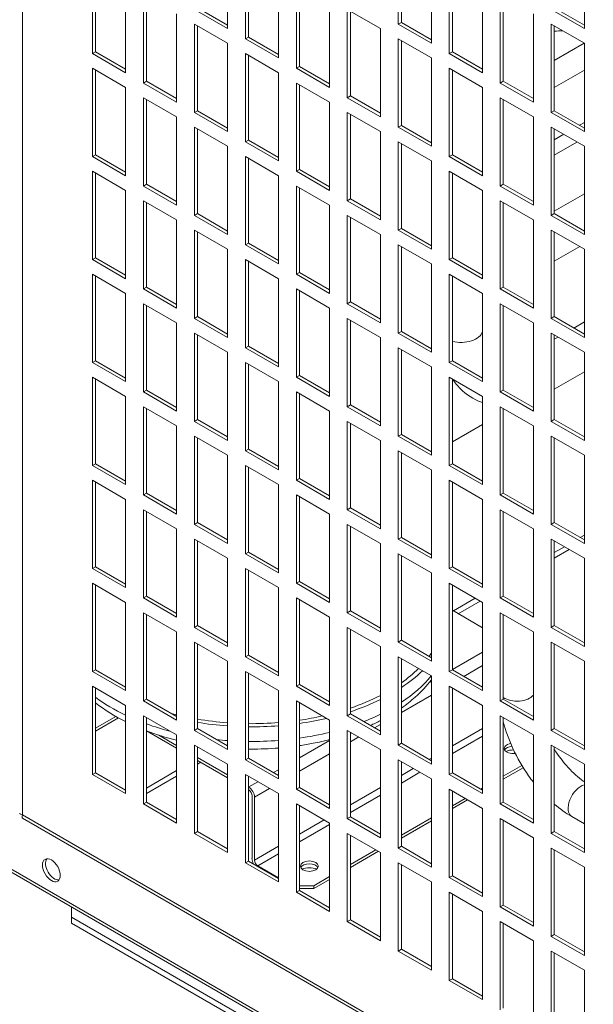
# Model space of a CAD drawing. Units: millimetres. Extents: x -1896 to 28677, y -2406 to 7134.
# Drawn here: x 9992 to 10151, y -1843 to -1569 of the extents above; entities that cross this region are included whole.
import ezdxf

# ---------------------------------------------------------------- set-up
doc = ezdxf.new("R2010")
doc.units = ezdxf.units.MM
doc.layers.add('Spigoli tangenti visibili(MAC_ISO)', color=7, linetype='Continuous', lineweight=18)
doc.layers.add('Spigoli visibili(MAC_ISO)', color=7, linetype='Continuous', lineweight=35)

msp = doc.modelspace()

# ---------------------------------------------------------------- linework, layer by layer
at = {"layer": 'Spigoli tangenti visibili(MAC_ISO)', "lineweight": 15}
for p, q in [((9992.74, -1260.6), (9992.74, -1790.09)), ((10140.31, -1580.7), (10148.58, -1575.92)), ((10148.66, -1583.39), (10140.31, -1588.21)), ((10147.3, -1598.7), (10148.66, -1597.92)), ((10140.31, -1602.74), (10142.92, -1601.23)), ((10146.6, -1603.36), (10140.31, -1606.99)), ((9705.58, -1641.12), (10296.02, -1982.01)), ((10144.48, -1716.44), (10140.31, -1718.85)), ((10119.73, -1730.73), (10113.65, -1734.24)), ((10112.03, -1749.71), (10120.37, -1744.89)), ((10120.37, -1748.65), (10115.2, -1751.63)), ((10105.51, -1753.47), (10106.23, -1753.06)), ((10106.23, -1756.81), (10097.89, -1761.63)), ((10013.03, -1766.04), (10018.71, -1762.76)), ((10126.31, -1764.82), (10126.17, -1764.9)), ((10092.09, -1764.98), (10090.45, -1765.92)), ((10112.03, -1770.94), (10120.37, -1766.12)), ((10069.6, -1774.2), (10077.94, -1769.39)), ((10086.07, -1768.45), (10083.74, -1769.8)), ((10120.37, -1768.24), (10112.03, -1773.06)), ((10042.24, -1775.47), (10041.32, -1776)), ((10077.94, -1773.14), (10069.6, -1777.96)), ((10105.59, -1774.66), (10106.23, -1774.29)), ((10062.45, -1778.33), (10063.8, -1777.55)), ((10097.89, -1779.1), (10101.2, -1777.19)), ((10103.04, -1778.25), (10097.89, -1781.23)), ((10035.52, -1779.35), (10027.17, -1784.17)), ((10055.53, -1782.33), (10058.07, -1780.86)), ((10061.32, -1782.74), (10057.16, -1785.15)), ((10083.74, -1787.27), (10092.09, -1782.45)), ((10092.09, -1784.57), (10083.74, -1789.39)), ((9992.74, -1790.09), (10255.78, -1941.96)), ((10069.6, -1795.43), (10076.45, -1791.48)), ((10077.94, -1792.74), (10069.6, -1797.56)), ((10057.16, -1802.62), (10063.8, -1798.78)), ((10063.8, -1800.9), (10058.07, -1804.21))]:
    msp.add_line(p, q, dxfattribs=at)
for centre, major_axis, start_param, end_param in [((10114.43, -1655.49), (6, 0), 4.300115, 6.141288), ((10056.45, -1737.95), (-55, 0), 2.423999, 2.700986), ((10056.45, -1737.95), (-55, 0), 0.660984, 0.879311), ((10129.99, -1755.61), (5, 0), 3.843402, 5.843996), ((10056.45, -1737.95), (-55, 0), 2.169475, 2.275709), ((10056.45, -1737.95), (-55, 0), 1.00953, 1.148704), ((10056.45, -1737.95), (-55, 0), 1.812267, 1.972337), ((10056.45, -1737.95), (-55, 0), 1.39128, 1.447059), ((10056.45, -1737.95), (-55, 0), 1.552796, 1.704905), ((10147.67, -1786.22), (-2.5, -4.33), 3.643197, 6.283185)]:
    msp.add_ellipse(centre, major_axis=major_axis, ratio=0.57735, start_param=start_param, end_param=end_param, dxfattribs=at)
at = {"layer": 'Spigoli visibili(MAC_ISO)', "lineweight": 15}
for p, q in [((10097.04, -1570.66), (10097.04, -1546.17)), ((10049.66, -1547.39), (10049.66, -1571.89)), ((10097.89, -1546.66), (10097.89, -1570.17)), ((10148.66, -1547.39), (10148.66, -1571.89)), ((10054.61, -1574.74), (10054.61, -1550.25)), ((10055.46, -1550.74), (10055.46, -1574.25)), ((10106.23, -1551.47), (10106.23, -1575.97)), ((10012.18, -1578.83), (10012.18, -1554.33)), ((10111.18, -1578.83), (10111.18, -1554.33)), ((10013.03, -1554.82), (10013.03, -1578.34)), ((10063.8, -1555.56), (10063.8, -1580.05)), ((10112.03, -1554.82), (10112.03, -1578.34)), ((10021.38, -1559.64), (10021.38, -1584.13)), ((10068.75, -1582.91), (10068.75, -1558.41)), ((10069.6, -1558.9), (10069.6, -1582.42)), ((10120.37, -1559.64), (10120.37, -1584.13)), ((10026.33, -1586.99), (10026.33, -1562.5)), ((10125.32, -1586.99), (10125.32, -1562.5)), ((10027.17, -1562.99), (10027.17, -1586.5)), ((10077.94, -1563.72), (10077.94, -1588.21)), ((10126.17, -1562.99), (10126.17, -1586.5)), ((10035.52, -1567.8), (10035.52, -1592.3)), ((10049.66, -1571.89), (10040.47, -1566.58)), ((10041.32, -1566.09), (10049.66, -1570.91)), ((10082.89, -1591.07), (10082.89, -1566.58)), ((10082.89, -1566.58), (10092.09, -1571.89)), ((10083.74, -1567.07), (10083.74, -1590.58)), ((10134.51, -1567.8), (10134.51, -1592.3)), ((10148.66, -1571.89), (10139.46, -1566.58)), ((10140.31, -1566.09), (10148.66, -1570.91)), ((10040.47, -1595.16), (10040.47, -1570.66)), ((10040.47, -1570.66), (10049.66, -1575.97)), ((10097.04, -1570.66), (10097.89, -1570.17)), ((10106.23, -1575.97), (10097.04, -1570.66)), ((10097.89, -1570.17), (10106.23, -1574.99)), ((10139.46, -1595.16), (10139.46, -1570.66)), ((10139.46, -1570.66), (10148.66, -1575.97)), ((10041.32, -1571.15), (10041.32, -1594.67)), ((10092.09, -1571.89), (10092.09, -1596.38)), ((10140.31, -1571.15), (10140.31, -1594.67)), ((10049.66, -1575.97), (10049.66, -1600.46)), ((10054.61, -1574.74), (10055.46, -1574.25)), ((10063.8, -1580.05), (10054.61, -1574.74)), ((10055.46, -1574.25), (10063.8, -1579.07)), ((10097.04, -1599.24), (10097.04, -1574.74)), ((10097.04, -1574.74), (10106.23, -1580.05)), ((10097.89, -1575.23), (10097.89, -1598.75)), ((10148.66, -1575.97), (10148.66, -1600.46)), ((10012.18, -1578.83), (10013.03, -1578.34)), ((10021.38, -1584.13), (10012.18, -1578.83)), ((10013.03, -1578.34), (10021.38, -1583.15)), ((10054.61, -1603.32), (10054.61, -1578.83)), ((10054.61, -1578.83), (10063.8, -1584.13)), ((10111.18, -1578.83), (10112.03, -1578.34)), ((10120.37, -1584.13), (10111.18, -1578.83)), ((10112.03, -1578.34), (10120.37, -1583.15)), ((10055.46, -1579.32), (10055.46, -1602.83)), ((10106.23, -1580.05), (10106.23, -1604.54)), ((10012.18, -1607.4), (10012.18, -1582.91)), ((10012.18, -1582.91), (10021.38, -1588.21)), ((10013.03, -1583.4), (10013.03, -1606.91)), ((10063.8, -1584.13), (10063.8, -1608.63)), ((10068.75, -1582.91), (10069.6, -1582.42)), ((10077.94, -1588.21), (10068.75, -1582.91)), ((10069.6, -1582.42), (10077.94, -1587.24)), ((10111.18, -1607.4), (10111.18, -1582.91)), ((10111.18, -1582.91), (10120.37, -1588.21)), ((10112.03, -1583.4), (10112.03, -1606.91)), ((10026.33, -1586.99), (10027.17, -1586.5)), ((10035.52, -1592.3), (10026.33, -1586.99)), ((10027.17, -1586.5), (10035.52, -1591.32)), ((10068.75, -1611.49), (10068.75, -1586.99)), ((10068.75, -1586.99), (10077.94, -1592.3)), ((10125.32, -1586.99), (10126.17, -1586.5)), ((10134.51, -1592.3), (10125.32, -1586.99)), ((10126.17, -1586.5), (10134.51, -1591.32)), ((10021.38, -1588.21), (10021.38, -1612.71)), ((10069.6, -1587.48), (10069.6, -1611)), ((10120.37, -1588.21), (10120.37, -1612.71)), ((10026.33, -1615.57), (10026.33, -1591.07)), ((10026.33, -1591.07), (10035.52, -1596.38)), ((10027.17, -1591.56), (10027.17, -1615.08)), ((10077.94, -1592.3), (10077.94, -1616.79)), ((10082.89, -1591.07), (10083.74, -1590.58)), ((10092.09, -1596.38), (10082.89, -1591.07)), ((10083.74, -1590.58), (10092.09, -1595.4)), ((10125.32, -1615.57), (10125.32, -1591.07)), ((10125.32, -1591.07), (10134.51, -1596.38)), ((10126.17, -1591.56), (10126.17, -1615.08)), ((10040.47, -1595.16), (10041.32, -1594.67)), ((10049.66, -1600.46), (10040.47, -1595.16)), ((10041.32, -1594.67), (10049.66, -1599.48)), ((10082.89, -1619.65), (10082.89, -1595.16)), ((10082.89, -1595.16), (10092.09, -1600.46)), ((10139.46, -1595.16), (10140.31, -1594.67)), ((10148.66, -1600.46), (10139.46, -1595.16)), ((10140.31, -1594.67), (10148.66, -1599.48)), ((10035.52, -1596.38), (10035.52, -1620.87)), ((10083.74, -1595.65), (10083.74, -1619.16)), ((10134.51, -1596.38), (10134.51, -1620.87)), ((10040.47, -1623.73), (10040.47, -1599.24)), ((10040.47, -1599.24), (10049.66, -1604.54)), ((10041.32, -1599.73), (10041.32, -1623.24)), ((10092.09, -1600.46), (10092.09, -1624.96)), ((10097.04, -1599.24), (10097.89, -1598.75)), ((10106.23, -1604.54), (10097.04, -1599.24)), ((10097.89, -1598.75), (10106.23, -1603.57)), ((10139.46, -1623.73), (10139.46, -1599.24)), ((10139.46, -1599.24), (10148.66, -1604.54)), ((10140.31, -1599.73), (10140.31, -1623.24)), ((10054.61, -1603.32), (10055.46, -1602.83)), ((10063.8, -1608.63), (10054.61, -1603.32)), ((10055.46, -1602.83), (10063.8, -1607.65)), ((10097.04, -1627.82), (10097.04, -1603.32)), ((10097.04, -1603.32), (10106.23, -1608.63)), ((10049.66, -1604.54), (10049.66, -1629.04)), ((10097.89, -1603.81), (10097.89, -1627.33)), ((10148.66, -1604.54), (10148.66, -1629.04)), ((10012.18, -1607.4), (10013.03, -1606.91)), ((10021.38, -1612.71), (10012.18, -1607.4)), ((10013.03, -1606.91), (10021.38, -1611.73)), ((10054.61, -1631.9), (10054.61, -1607.4)), ((10054.61, -1607.4), (10063.8, -1612.71)), ((10055.46, -1607.89), (10055.46, -1631.41)), ((10106.23, -1608.63), (10106.23, -1633.12)), ((10111.18, -1607.4), (10112.03, -1606.91)), ((10120.37, -1612.71), (10111.18, -1607.4)), ((10112.03, -1606.91), (10120.37, -1611.73)), ((10012.18, -1635.98), (10012.18, -1611.49)), ((10012.18, -1611.49), (10021.38, -1616.79)), ((10068.75, -1611.49), (10069.6, -1611)), ((10077.94, -1616.79), (10068.75, -1611.49)), ((10069.6, -1611), (10077.94, -1615.81)), ((10111.18, -1635.98), (10111.18, -1611.49)), ((10111.18, -1611.49), (10120.37, -1616.79)), ((10013.03, -1611.97), (10013.03, -1635.49)), ((10063.8, -1612.71), (10063.8, -1637.2)), ((10112.03, -1611.97), (10112.03, -1635.49)), ((10021.38, -1616.79), (10021.38, -1641.29)), ((10026.33, -1615.57), (10027.17, -1615.08)), ((10035.52, -1620.87), (10026.33, -1615.57)), ((10027.17, -1615.08), (10035.52, -1619.9)), ((10068.75, -1640.06), (10068.75, -1615.57)), ((10068.75, -1615.57), (10077.94, -1620.87)), ((10069.6, -1616.06), (10069.6, -1639.57)), ((10120.37, -1616.79), (10120.37, -1641.29)), ((10125.32, -1615.57), (10126.17, -1615.08)), ((10134.51, -1620.87), (10125.32, -1615.57)), ((10126.17, -1615.08), (10134.51, -1619.9)), ((10026.33, -1644.14), (10026.33, -1619.65)), ((10026.33, -1619.65), (10035.52, -1624.96)), ((10082.89, -1619.65), (10083.74, -1619.16)), ((10092.09, -1624.96), (10082.89, -1619.65)), ((10083.74, -1619.16), (10092.09, -1623.98)), ((10125.32, -1644.14), (10125.32, -1619.65)), ((10125.32, -1619.65), (10134.51, -1624.96)), ((10140.31, -1622.59), (10148.66, -1617.78)), ((10027.17, -1620.14), (10027.17, -1643.66)), ((10077.94, -1620.87), (10077.94, -1645.37)), ((10126.17, -1620.14), (10126.17, -1643.66)), ((10035.52, -1624.96), (10035.52, -1649.45)), ((10040.47, -1623.73), (10041.32, -1623.24)), ((10049.66, -1629.04), (10040.47, -1623.73)), ((10041.32, -1623.24), (10049.66, -1628.06)), ((10082.89, -1648.23), (10082.89, -1623.73)), ((10082.89, -1623.73), (10092.09, -1629.04)), ((10083.74, -1624.22), (10083.74, -1647.74)), ((10134.51, -1624.96), (10134.51, -1649.45)), ((10139.46, -1623.73), (10140.31, -1623.24)), ((10148.66, -1629.04), (10139.46, -1623.73)), ((10140.31, -1623.24), (10148.66, -1628.06)), ((10040.47, -1652.31), (10040.47, -1627.82)), ((10040.47, -1627.82), (10049.66, -1633.12)), ((10041.32, -1628.3), (10041.32, -1651.82)), ((10097.04, -1627.82), (10097.89, -1627.33)), ((10106.23, -1633.12), (10097.04, -1627.82)), ((10097.89, -1627.33), (10106.23, -1632.14)), ((10139.46, -1652.31), (10139.46, -1627.82)), ((10139.46, -1627.82), (10148.66, -1633.12)), ((10140.31, -1628.3), (10140.31, -1651.82)), ((10092.09, -1629.04), (10092.09, -1653.53)), ((10049.66, -1633.12), (10049.66, -1657.62)), ((10054.61, -1631.9), (10055.46, -1631.41)), ((10063.8, -1637.2), (10054.61, -1631.9)), ((10055.46, -1631.41), (10063.8, -1636.22)), ((10097.04, -1656.39), (10097.04, -1631.9)), ((10097.04, -1631.9), (10106.23, -1637.2)), ((10097.89, -1632.39), (10097.89, -1655.9)), ((10140.31, -1636.45), (10147.37, -1632.38)), ((10148.66, -1633.12), (10148.66, -1657.62)), ((10012.18, -1635.98), (10013.03, -1635.49)), ((10021.38, -1641.29), (10012.18, -1635.98)), ((10013.03, -1635.49), (10021.38, -1640.31)), ((10054.61, -1660.47), (10054.61, -1635.98)), ((10054.61, -1635.98), (10063.8, -1641.29)), ((10055.46, -1636.47), (10055.46, -1659.98)), ((10111.18, -1635.98), (10112.03, -1635.49)), ((10120.37, -1641.29), (10111.18, -1635.98)), ((10112.03, -1635.49), (10120.37, -1640.31)), ((10106.23, -1637.2), (10106.23, -1661.7)), ((10012.18, -1664.56), (10012.18, -1640.06)), ((10012.18, -1640.06), (10021.38, -1645.37)), ((10013.03, -1640.55), (10013.03, -1664.07)), ((10063.8, -1641.29), (10063.8, -1665.78)), ((10068.75, -1640.06), (10069.6, -1639.57)), ((10077.94, -1645.37), (10068.75, -1640.06)), ((10069.6, -1639.57), (10077.94, -1644.39)), ((10111.18, -1664.56), (10111.18, -1640.06)), ((10111.18, -1640.06), (10120.37, -1645.37)), ((10112.03, -1640.55), (10112.03, -1664.07)), ((9705.94, -1642.18), (10296.69, -1983.25)), ((10026.33, -1644.14), (10027.17, -1643.66)), ((10035.52, -1649.45), (10026.33, -1644.14)), ((10027.17, -1643.66), (10035.52, -1648.47)), ((10068.75, -1668.64), (10068.75, -1644.14)), ((10068.75, -1644.14), (10077.94, -1649.45)), ((10069.6, -1644.63), (10069.6, -1668.15)), ((10125.32, -1644.14), (10126.17, -1643.66)), ((10134.51, -1649.45), (10125.32, -1644.14)), ((10126.17, -1643.66), (10134.51, -1648.47)), ((10021.38, -1645.37), (10021.38, -1669.86)), ((10120.37, -1645.37), (10120.37, -1669.86)), ((10026.33, -1672.72), (10026.33, -1648.23)), ((10026.33, -1648.23), (10035.52, -1653.53)), ((10027.17, -1648.72), (10027.17, -1672.23)), ((10077.94, -1649.45), (10077.94, -1673.95)), ((10082.89, -1648.23), (10083.74, -1647.74)), ((10092.09, -1653.53), (10082.89, -1648.23)), ((10083.74, -1647.74), (10092.09, -1652.55)), ((10125.32, -1672.72), (10125.32, -1648.23)), ((10125.32, -1648.23), (10134.51, -1653.53)), ((10126.17, -1648.72), (10126.17, -1672.23)), ((10040.47, -1652.31), (10041.32, -1651.82)), ((10049.66, -1657.62), (10040.47, -1652.31)), ((10041.32, -1651.82), (10049.66, -1656.64)), ((10082.89, -1676.8), (10082.89, -1652.31)), ((10082.89, -1652.31), (10092.09, -1657.62)), ((10083.74, -1652.8), (10083.74, -1676.31)), ((10139.46, -1652.31), (10140.31, -1651.82)), ((10148.66, -1657.62), (10139.46, -1652.31)), ((10140.31, -1651.82), (10148.66, -1656.64)), ((10035.52, -1653.53), (10035.52, -1678.03)), ((10134.51, -1653.53), (10134.51, -1678.03)), ((10145.76, -1654.97), (10148.66, -1653.29)), ((10040.47, -1680.89), (10040.47, -1656.39)), ((10040.47, -1656.39), (10049.66, -1661.7)), ((10041.32, -1656.88), (10041.32, -1680.4)), ((10092.09, -1657.62), (10092.09, -1682.11)), ((10097.04, -1656.39), (10097.89, -1655.9)), ((10106.23, -1661.7), (10097.04, -1656.39)), ((10097.89, -1655.9), (10106.23, -1660.72)), ((10139.46, -1680.89), (10139.46, -1656.39)), ((10139.46, -1656.39), (10148.66, -1661.7)), ((10140.31, -1656.88), (10140.31, -1680.4)), ((10140.31, -1658.11), (10141.38, -1657.5)), ((10054.61, -1660.47), (10055.46, -1659.98)), ((10063.8, -1665.78), (10054.61, -1660.47)), ((10055.46, -1659.98), (10063.8, -1664.8)), ((10097.04, -1684.97), (10097.04, -1660.47)), ((10097.04, -1660.47), (10106.23, -1665.78)), ((10097.89, -1660.96), (10097.89, -1684.48)), ((10049.66, -1661.7), (10049.66, -1686.19)), ((10148.66, -1661.7), (10148.66, -1686.19)), ((10012.18, -1664.56), (10013.03, -1664.07)), ((10021.38, -1669.86), (10012.18, -1664.56)), ((10013.03, -1664.07), (10021.38, -1668.88)), ((10054.61, -1689.05), (10054.61, -1664.56)), ((10054.61, -1664.56), (10063.8, -1669.86)), ((10055.46, -1665.05), (10055.46, -1688.56)), ((10106.23, -1665.78), (10106.23, -1690.28)), ((10111.18, -1664.56), (10112.03, -1664.07)), ((10120.37, -1669.86), (10111.18, -1664.56)), ((10112.03, -1664.07), (10120.37, -1668.88)), ((10012.18, -1693.13), (10012.18, -1668.64)), ((10012.18, -1668.64), (10021.38, -1673.95)), ((10013.03, -1669.13), (10013.03, -1692.64)), ((10068.75, -1668.64), (10069.6, -1668.15)), ((10077.94, -1673.95), (10068.75, -1668.64)), ((10069.6, -1668.15), (10077.94, -1672.97)), ((10111.18, -1693.13), (10111.18, -1668.64)), ((10111.18, -1668.64), (10120.37, -1673.95)), ((10112.03, -1669.13), (10112.03, -1692.64)), ((10140.31, -1671.97), (10148.66, -1667.15)), ((10063.8, -1669.86), (10063.8, -1694.36)), ((10021.38, -1673.95), (10021.38, -1698.44)), ((10026.33, -1672.72), (10027.17, -1672.23)), ((10035.52, -1678.03), (10026.33, -1672.72)), ((10027.17, -1672.23), (10035.52, -1677.05)), ((10068.75, -1697.22), (10068.75, -1672.72)), ((10068.75, -1672.72), (10077.94, -1678.03)), ((10069.6, -1673.21), (10069.6, -1696.73)), ((10120.37, -1673.95), (10120.37, -1698.44)), ((10125.32, -1672.72), (10126.17, -1672.23)), ((10134.51, -1678.03), (10125.32, -1672.72)), ((10126.17, -1672.23), (10134.51, -1677.05)), ((10026.33, -1701.3), (10026.33, -1676.8)), ((10026.33, -1676.8), (10035.52, -1682.11)), ((10027.17, -1677.29), (10027.17, -1700.81)), ((10082.89, -1676.8), (10083.74, -1676.31)), ((10092.09, -1682.11), (10082.89, -1676.8)), ((10083.74, -1676.31), (10092.09, -1681.13)), ((10125.32, -1701.3), (10125.32, -1676.8)), ((10125.32, -1676.8), (10134.51, -1682.11)), ((10126.17, -1677.29), (10126.17, -1700.81)), ((10077.94, -1678.03), (10077.94, -1702.52)), ((10035.52, -1682.11), (10035.52, -1706.61)), ((10040.47, -1680.89), (10041.32, -1680.4)), ((10049.66, -1686.19), (10040.47, -1680.89)), ((10041.32, -1680.4), (10049.66, -1685.21)), ((10082.89, -1705.38), (10082.89, -1680.89)), ((10082.89, -1680.89), (10092.09, -1686.19)), ((10083.74, -1681.38), (10083.74, -1704.89)), ((10120.37, -1681.7), (10112.03, -1686.51)), ((10112.03, -1686.51), (10120.37, -1681.7)), ((10134.51, -1682.11), (10134.51, -1706.61)), ((10139.46, -1680.89), (10140.31, -1680.4)), ((10148.66, -1686.19), (10139.46, -1680.89)), ((10140.31, -1680.4), (10148.66, -1685.21)), ((10040.47, -1709.46), (10040.47, -1684.97)), ((10040.47, -1684.97), (10049.66, -1690.28)), ((10041.32, -1685.46), (10041.32, -1708.97)), ((10097.04, -1684.97), (10097.89, -1684.48)), ((10106.23, -1690.28), (10097.04, -1684.97)), ((10097.89, -1684.48), (10106.23, -1689.3)), ((10139.46, -1709.46), (10139.46, -1684.97)), ((10139.46, -1684.97), (10148.66, -1690.28)), ((10140.31, -1685.46), (10140.31, -1708.97)), ((10092.09, -1686.19), (10092.09, -1710.69)), ((10049.66, -1690.28), (10049.66, -1714.77)), ((10054.61, -1689.05), (10055.46, -1688.56)), ((10063.8, -1694.36), (10054.61, -1689.05)), ((10055.46, -1688.56), (10063.8, -1693.38)), ((10097.04, -1713.55), (10097.04, -1689.05)), ((10097.04, -1689.05), (10106.23, -1694.36)), ((10097.89, -1689.54), (10097.89, -1713.06)), ((10148.66, -1690.28), (10148.66, -1714.77)), ((10012.18, -1693.13), (10013.03, -1692.64)), ((10021.38, -1698.44), (10012.18, -1693.13)), ((10013.03, -1692.64), (10021.38, -1697.46)), ((10054.61, -1717.63), (10054.61, -1693.13)), ((10054.61, -1693.13), (10063.8, -1698.44)), ((10055.46, -1693.62), (10055.46, -1717.14)), ((10111.18, -1693.13), (10112.03, -1692.64)), ((10120.37, -1698.44), (10111.18, -1693.13)), ((10112.03, -1692.64), (10120.37, -1697.46)), ((10106.23, -1694.36), (10106.23, -1718.85)), ((10012.18, -1721.71), (10012.18, -1697.22)), ((10012.18, -1697.22), (10021.38, -1702.52)), ((10013.03, -1697.71), (10013.03, -1721.22)), ((10063.8, -1698.44), (10063.8, -1722.94)), ((10068.75, -1697.22), (10069.6, -1696.73)), ((10077.94, -1702.52), (10068.75, -1697.22)), ((10069.6, -1696.73), (10077.94, -1701.54)), ((10111.18, -1721.71), (10111.18, -1697.22)), ((10111.18, -1697.22), (10120.37, -1702.52)), ((10112.03, -1697.71), (10112.03, -1721.22)), ((10026.33, -1701.3), (10027.17, -1700.81)), ((10035.52, -1706.61), (10026.33, -1701.3)), ((10027.17, -1700.81), (10035.52, -1705.63)), ((10068.75, -1725.79), (10068.75, -1701.3)), ((10068.75, -1701.3), (10077.94, -1706.61)), ((10069.6, -1701.79), (10069.6, -1725.3)), ((10125.32, -1701.3), (10126.17, -1700.81)), ((10134.51, -1706.61), (10125.32, -1701.3)), ((10126.17, -1700.81), (10134.51, -1705.63)), ((10021.38, -1702.52), (10021.38, -1727.02)), ((10120.37, -1702.52), (10120.37, -1727.02)), ((10026.33, -1729.88), (10026.33, -1705.38)), ((10026.33, -1705.38), (10035.52, -1710.69)), ((10027.17, -1705.87), (10027.17, -1729.39)), ((10077.94, -1706.61), (10077.94, -1731.1)), ((10082.89, -1705.38), (10083.74, -1704.89)), ((10092.09, -1710.69), (10082.89, -1705.38)), ((10083.74, -1704.89), (10092.09, -1709.71)), ((10125.32, -1729.88), (10125.32, -1705.38)), ((10125.32, -1705.38), (10134.51, -1710.69)), ((10126.17, -1705.87), (10126.17, -1729.39)), ((10040.47, -1709.46), (10041.32, -1708.97)), ((10049.66, -1714.77), (10040.47, -1709.46)), ((10041.32, -1708.97), (10049.66, -1713.79)), ((10082.89, -1733.96), (10082.89, -1709.46)), ((10082.89, -1709.46), (10092.09, -1714.77)), ((10083.74, -1709.95), (10083.74, -1733.47)), ((10139.46, -1709.46), (10140.31, -1708.97)), ((10148.66, -1714.77), (10139.46, -1709.46)), ((10140.31, -1708.97), (10148.66, -1713.79)), ((10035.52, -1710.69), (10035.52, -1735.18)), ((10134.51, -1710.69), (10134.51, -1735.18)), ((10148.66, -1712.47), (10147.51, -1713.13)), ((10040.47, -1738.04), (10040.47, -1713.55)), ((10040.47, -1713.55), (10049.66, -1718.85)), ((10041.32, -1714.04), (10041.32, -1737.55)), ((10092.09, -1714.77), (10092.09, -1739.27)), ((10097.04, -1713.55), (10097.89, -1713.06)), ((10106.23, -1718.85), (10097.04, -1713.55)), ((10097.89, -1713.06), (10106.23, -1717.87)), ((10139.46, -1738.04), (10139.46, -1713.55)), ((10139.46, -1713.55), (10148.66, -1718.85)), ((10140.31, -1714.04), (10140.31, -1737.55)), ((10143.13, -1715.66), (10140.31, -1717.29)), ((10054.61, -1717.63), (10055.46, -1717.14)), ((10063.8, -1722.94), (10054.61, -1717.63)), ((10055.46, -1717.14), (10063.8, -1721.96)), ((10097.04, -1742.12), (10097.04, -1717.63)), ((10097.04, -1717.63), (10106.23, -1722.94)), ((10097.89, -1718.12), (10097.89, -1741.63)), ((10049.66, -1718.85), (10049.66, -1743.35)), ((10148.66, -1718.85), (10148.66, -1743.35)), ((10012.18, -1721.71), (10013.03, -1721.22)), ((10021.38, -1727.02), (10012.18, -1721.71)), ((10013.03, -1721.22), (10021.38, -1726.04)), ((10054.61, -1746.21), (10054.61, -1721.71)), ((10054.61, -1721.71), (10063.8, -1727.02)), ((10055.46, -1722.2), (10055.46, -1745.72)), ((10106.23, -1722.94), (10106.23, -1747.43)), ((10111.18, -1721.71), (10112.03, -1721.22)), ((10120.37, -1727.02), (10111.18, -1721.71)), ((10112.03, -1721.22), (10120.37, -1726.04)), ((10012.18, -1750.29), (10012.18, -1725.79)), ((10012.18, -1725.79), (10021.38, -1731.1)), ((10013.03, -1726.28), (10013.03, -1749.8)), ((10068.75, -1725.79), (10069.6, -1725.3)), ((10077.94, -1731.1), (10068.75, -1725.79)), ((10069.6, -1725.3), (10077.94, -1730.12)), ((10111.18, -1750.29), (10111.18, -1725.79)), ((10111.18, -1725.79), (10120.37, -1731.1)), ((10112.03, -1726.28), (10112.03, -1749.8)), ((10026.33, -1729.88), (10027.17, -1729.39)), ((10027.17, -1729.39), (10035.52, -1734.2)), ((10063.8, -1727.02), (10063.8, -1751.51)), ((10125.32, -1729.88), (10126.17, -1729.39)), ((10126.17, -1729.39), (10134.51, -1734.2)), ((10021.38, -1731.1), (10021.38, -1755.6)), ((10035.52, -1735.18), (10026.33, -1729.88)), ((10068.75, -1754.37), (10068.75, -1729.88)), ((10068.75, -1729.88), (10077.94, -1735.18)), ((10069.6, -1730.37), (10069.6, -1753.88)), ((10118.38, -1729.95), (10112.31, -1733.46)), ((10120.37, -1731.1), (10120.37, -1755.6)), ((10134.51, -1735.18), (10125.32, -1729.88)), ((10026.33, -1758.45), (10026.33, -1733.96)), ((10026.33, -1733.96), (10035.52, -1739.27)), ((10027.17, -1734.45), (10027.17, -1757.96)), ((10082.89, -1733.96), (10083.74, -1733.47)), ((10092.09, -1739.27), (10082.89, -1733.96)), ((10083.74, -1733.47), (10092.09, -1738.29)), ((10120.37, -1738.12), (10112.03, -1733.3)), ((10125.32, -1758.45), (10125.32, -1733.96)), ((10125.32, -1733.96), (10134.51, -1739.27)), ((10126.17, -1734.45), (10126.17, -1757.96)), ((10040.47, -1738.04), (10041.32, -1737.55)), ((10041.32, -1737.55), (10049.66, -1742.37)), ((10077.94, -1735.18), (10077.94, -1759.68)), ((10139.46, -1738.04), (10140.31, -1737.55)), ((10140.31, -1737.55), (10148.66, -1742.37)), ((10035.52, -1739.27), (10035.52, -1763.76)), ((10049.66, -1743.35), (10040.47, -1738.04)), ((10082.89, -1762.54), (10082.89, -1738.04)), ((10082.89, -1738.04), (10092.09, -1743.35)), ((10083.74, -1738.53), (10083.74, -1762.05)), ((10134.51, -1739.27), (10134.51, -1763.76)), ((10148.66, -1743.35), (10139.46, -1738.04)), ((10040.47, -1766.62), (10040.47, -1742.12)), ((10040.47, -1742.12), (10049.66, -1747.43)), ((10041.32, -1742.61), (10041.32, -1766.13)), ((10097.04, -1742.12), (10097.89, -1741.63)), ((10106.23, -1747.43), (10097.04, -1742.12)), ((10097.89, -1741.63), (10106.23, -1746.45)), ((10139.46, -1766.62), (10139.46, -1742.12)), ((10139.46, -1742.12), (10148.66, -1747.43)), ((10140.31, -1742.61), (10140.31, -1766.13)), ((10054.61, -1746.21), (10055.46, -1745.72)), ((10055.46, -1745.72), (10063.8, -1750.53)), ((10092.09, -1743.35), (10092.09, -1767.84)), ((10049.66, -1747.43), (10049.66, -1771.93)), ((10063.8, -1751.51), (10054.61, -1746.21)), ((10097.04, -1770.7), (10097.04, -1746.21)), ((10097.04, -1746.21), (10106.23, -1751.51)), ((10097.89, -1746.7), (10097.89, -1770.21)), ((10148.66, -1747.43), (10148.66, -1771.93)), ((10012.18, -1750.29), (10013.03, -1749.8)), ((10021.38, -1755.6), (10012.18, -1750.29)), ((10013.03, -1749.8), (10021.38, -1754.62)), ((10054.61, -1774.78), (10054.61, -1750.29)), ((10054.61, -1750.29), (10063.8, -1755.6)), ((10055.46, -1750.78), (10055.46, -1774.29)), ((10111.18, -1750.29), (10112.03, -1749.8)), ((10120.37, -1755.6), (10111.18, -1750.29)), ((10112.03, -1749.8), (10120.37, -1754.62)), ((10068.75, -1754.37), (10069.6, -1753.88)), ((10069.6, -1753.88), (10077.94, -1758.7)), ((10106.23, -1751.51), (10106.23, -1776.01)), ((10012.18, -1778.87), (10012.18, -1754.37)), ((10012.18, -1754.37), (10021.38, -1759.68)), ((10013.03, -1754.86), (10013.03, -1778.38)), ((10063.8, -1755.6), (10063.8, -1780.09)), ((10077.94, -1759.68), (10068.75, -1754.37)), ((10111.18, -1778.87), (10111.18, -1754.37)), ((10111.18, -1754.37), (10120.37, -1759.68)), ((10112.03, -1754.86), (10112.03, -1778.38)), ((10026.33, -1758.45), (10027.17, -1757.96)), ((10035.52, -1763.76), (10026.33, -1758.45)), ((10027.17, -1757.96), (10035.52, -1762.78)), ((10068.75, -1782.95), (10068.75, -1758.45)), ((10068.75, -1758.45), (10077.94, -1763.76)), ((10069.6, -1758.94), (10069.6, -1782.46)), ((10125.32, -1758.45), (10126.17, -1757.96)), ((10134.51, -1763.76), (10125.32, -1758.45)), ((10126.17, -1757.96), (10134.51, -1762.78)), ((10021.38, -1759.68), (10021.38, -1784.17)), ((10082.89, -1762.54), (10083.74, -1762.05)), ((10083.74, -1762.05), (10092.09, -1766.86)), ((10120.37, -1759.68), (10120.37, -1784.17)), ((10019.39, -1763.15), (10013.03, -1766.82)), ((10026.33, -1787.03), (10026.33, -1762.54)), ((10026.33, -1762.54), (10035.52, -1767.84)), ((10027.17, -1763.03), (10027.17, -1786.54)), ((10077.94, -1763.76), (10077.94, -1788.26)), ((10092.09, -1767.84), (10082.89, -1762.54)), ((10125.32, -1787.03), (10125.32, -1762.54)), ((10125.32, -1762.54), (10134.51, -1767.84)), ((10126.17, -1763.03), (10126.17, -1786.54)), ((10035.52, -1771.59), (10027.17, -1766.77)), ((10040.47, -1766.62), (10041.32, -1766.13)), ((10049.66, -1771.93), (10040.47, -1766.62)), ((10041.32, -1766.13), (10049.66, -1770.95)), ((10082.89, -1791.11), (10082.89, -1766.62)), ((10082.89, -1766.62), (10092.09, -1771.93)), ((10083.74, -1767.11), (10083.74, -1790.62)), ((10139.46, -1766.62), (10140.31, -1766.13)), ((10148.66, -1771.93), (10139.46, -1766.62)), ((10140.31, -1766.13), (10148.66, -1770.95)), ((10030.6, -1767.93), (10035.52, -1770.78)), ((10035.52, -1767.84), (10035.52, -1792.34)), ((10097.04, -1770.7), (10097.89, -1770.21)), ((10097.89, -1770.21), (10106.23, -1775.03)), ((10134.51, -1767.84), (10134.51, -1792.34)), ((10040.47, -1795.2), (10040.47, -1770.7)), ((10040.47, -1770.7), (10049.66, -1776.01)), ((10041.32, -1771.19), (10041.32, -1794.71)), ((10092.09, -1771.93), (10092.09, -1796.42)), ((10106.23, -1776.01), (10097.04, -1770.7)), ((10139.46, -1795.2), (10139.46, -1770.7)), ((10139.46, -1770.7), (10148.66, -1776.01)), ((10140.31, -1771.19), (10140.31, -1794.71)), ((10041.32, -1774.12), (10049.66, -1778.94)), ((10049.66, -1779.76), (10041.32, -1774.94)), ((10054.61, -1774.78), (10055.46, -1774.29)), ((10063.8, -1780.09), (10054.61, -1774.78)), ((10055.46, -1774.29), (10063.8, -1779.11)), ((10097.04, -1799.28), (10097.04, -1774.78)), ((10097.04, -1774.78), (10106.23, -1780.09)), ((10097.89, -1775.27), (10097.89, -1798.79)), ((10012.18, -1778.87), (10013.03, -1778.38)), ((10013.03, -1778.38), (10021.38, -1783.19)), ((10035.52, -1777.79), (10027.17, -1782.61)), ((10049.66, -1776.01), (10049.66, -1800.5)), ((10111.18, -1778.87), (10112.03, -1778.38)), ((10112.03, -1778.38), (10120.37, -1783.19)), ((10131.33, -1776.37), (10126.17, -1779.35)), ((10131.7, -1776.97), (10126.17, -1780.17)), ((10148.66, -1776.01), (10148.66, -1800.5)), ((10021.38, -1784.17), (10012.18, -1778.87)), ((10054.61, -1803.36), (10054.61, -1778.87)), ((10054.61, -1778.87), (10063.8, -1784.17)), ((10055.46, -1779.36), (10055.46, -1802.87)), ((10106.23, -1780.09), (10106.23, -1804.59)), ((10120.37, -1784.17), (10111.18, -1778.87)), ((10055.46, -1782.29), (10055.53, -1782.33)), ((10055.53, -1783.15), (10055.46, -1783.1)), ((10068.75, -1782.95), (10069.6, -1782.46)), ((10077.94, -1788.26), (10068.75, -1782.95)), ((10069.6, -1782.46), (10077.94, -1787.28)), ((10111.18, -1807.44), (10111.18, -1782.95)), ((10111.18, -1782.95), (10120.37, -1788.26)), ((10112.03, -1783.44), (10112.03, -1806.95)), ((10120.37, -1782.7), (10119.94, -1782.95)), ((10026.33, -1787.03), (10027.17, -1786.54)), ((10027.17, -1786.54), (10035.52, -1791.36)), ((10056.45, -1802.21), (10056.45, -1784.74)), ((10057.16, -1785.15), (10057.16, -1802.62)), ((10063.8, -1784.17), (10063.8, -1808.67)), ((10115.56, -1785.48), (10112.03, -1787.51)), ((10116.26, -1785.88), (10112.03, -1788.33)), ((10125.32, -1787.03), (10126.17, -1786.54)), ((10126.17, -1786.54), (10134.51, -1791.36)), ((10035.52, -1792.34), (10026.33, -1787.03)), ((10068.75, -1811.53), (10068.75, -1787.03)), ((10068.75, -1787.03), (10077.94, -1792.34)), ((10069.6, -1787.52), (10069.6, -1811.04)), ((10120.37, -1788.26), (10120.37, -1812.75)), ((10134.51, -1792.34), (10125.32, -1787.03)), ((9992.8, -1790.97), (10256.76, -1943.37)), ((10082.89, -1791.11), (10083.74, -1790.62)), ((10092.09, -1796.42), (10082.89, -1791.11)), ((10083.74, -1790.62), (10092.09, -1795.44)), ((10106.23, -1790.86), (10097.89, -1795.68)), ((10106.23, -1791.68), (10097.89, -1796.5)), ((10125.32, -1815.61), (10125.32, -1791.11)), ((10125.32, -1791.11), (10134.51, -1796.42)), ((10126.17, -1791.6), (10126.17, -1815.12)), ((10145.17, -1790.55), (10148.66, -1792.57)), ((10040.47, -1795.2), (10041.32, -1794.71)), ((10041.32, -1794.71), (10049.66, -1799.52)), ((10077.94, -1792.34), (10077.94, -1816.83)), ((10139.46, -1795.2), (10140.31, -1794.71)), ((10140.31, -1794.71), (10148.66, -1799.52)), ((10049.66, -1800.5), (10040.47, -1795.2)), ((10082.89, -1819.69), (10082.89, -1795.2)), ((10082.89, -1795.2), (10092.09, -1800.5)), ((10083.74, -1795.69), (10083.74, -1819.2)), ((10134.51, -1796.42), (10134.51, -1820.92)), ((10148.66, -1800.5), (10139.46, -1795.2)), ((10090.81, -1799.77), (10083.74, -1803.84)), ((10091.51, -1800.17), (10083.74, -1804.66)), ((10097.04, -1799.28), (10097.89, -1798.79)), ((10106.23, -1804.59), (10097.04, -1799.28)), ((10097.89, -1798.79), (10106.23, -1803.61)), ((10139.46, -1823.77), (10139.46, -1799.28)), ((10139.46, -1799.28), (10148.66, -1804.59)), ((10140.31, -1799.77), (10140.31, -1823.28)), ((10054.61, -1803.36), (10055.46, -1802.87)), ((10055.46, -1802.87), (10063.8, -1807.69)), ((10092.09, -1800.5), (10092.09, -1825)), ((10063.8, -1808.67), (10054.61, -1803.36)), ((10058.07, -1804.21), (10063.8, -1807.52)), ((10097.04, -1827.86), (10097.04, -1803.36)), ((10097.04, -1803.36), (10106.23, -1808.67)), ((10097.89, -1803.85), (10097.89, -1827.37)), ((10148.66, -1804.59), (10148.66, -1829.08)), ((10077.94, -1807.19), (10073.56, -1809.72)), ((10077.94, -1808.01), (10073.56, -1810.54)), ((10111.18, -1807.44), (10112.03, -1806.95)), ((10120.37, -1812.75), (10111.18, -1807.44)), ((10112.03, -1806.95), (10120.37, -1811.77)), ((10068.75, -1811.53), (10069.6, -1811.04)), ((10073.56, -1809.72), (10069.6, -1809.72)), ((10069.6, -1810.54), (10073.56, -1810.54)), ((10069.6, -1811.04), (10077.94, -1815.85)), ((10073.56, -1810.54), (10073.56, -1809.72)), ((10106.23, -1808.67), (10106.23, -1833.16)), ((10077.94, -1816.83), (10068.75, -1811.53)), ((10111.18, -1836.02), (10111.18, -1811.53)), ((10111.18, -1811.53), (10120.37, -1816.83)), ((10112.03, -1812.02), (10112.03, -1835.53)), ((10006.39, -1818.46), (10006.39, -1815.64)), ((10125.32, -1815.61), (10126.17, -1815.12)), ((10134.51, -1820.92), (10125.32, -1815.61)), ((10126.17, -1815.12), (10134.51, -1819.94)), ((10006.39, -1820.1), (10006.39, -1818.46)), ((10279.46, -1976.12), (10006.39, -1818.46)), ((10082.89, -1819.69), (10083.74, -1819.2)), ((10083.74, -1819.2), (10092.09, -1824.02)), ((10120.37, -1816.83), (10120.37, -1841.33)), ((10279.46, -1977.75), (10006.39, -1820.1)), ((10092.09, -1825), (10082.89, -1819.69)), ((10125.32, -1844.19), (10125.32, -1819.69)), ((10125.32, -1819.69), (10134.51, -1825)), ((10126.17, -1820.18), (10126.17, -1843.7)), ((10134.51, -1825), (10134.51, -1849.49)), ((10139.46, -1823.77), (10140.31, -1823.28)), ((10148.66, -1829.08), (10139.46, -1823.77)), ((10140.31, -1823.28), (10148.66, -1828.1)), ((10097.04, -1827.86), (10097.89, -1827.37)), ((10097.89, -1827.37), (10106.23, -1832.18)), ((10106.23, -1833.16), (10097.04, -1827.86)), ((10139.46, -1852.35), (10139.46, -1827.86)), ((10139.46, -1827.86), (10148.66, -1833.16)), ((10140.31, -1828.35), (10140.31, -1851.86)), ((10148.66, -1833.16), (10148.66, -1857.66)), ((10111.18, -1836.02), (10112.03, -1835.53)), ((10112.03, -1835.53), (10120.37, -1840.35)), ((10120.37, -1841.33), (10111.18, -1836.02))]:
    msp.add_line(p, q, dxfattribs=at)
for centre, major_axis, start_param, end_param in [((10056.45, -1733.87), (53.5, 0), 5.876696, 5.908091), ((10056.45, -1733.87), (53.5, 0), 5.598334, 5.75462), ((10056.45, -1733.87), (55, 0), 5.565591, 5.747464), ((10056.45, -1733.87), (53.5, 0), 5.247776, 5.441403), ((10056.45, -1733.87), (55, 0), 5.231675, 5.417301), ((10056.45, -1733.87), (53.5, 0), 4.279514, 4.31043), ((10056.45, -1733.87), (53.5, 0), 4.425632, 4.585163), ((10056.45, -1733.87), (55, 0), 4.433665, 4.588651), ((10056.45, -1733.87), (53.5, 0), 4.693884, 4.850282), ((10056.45, -1733.87), (53.5, 0), 4.96077, 5.086066), ((10056.45, -1733.87), (55, 0), 4.953859, 5.097945), ((10056.45, -1733.87), (55, 0), 4.694389, 4.846498), ((10128.93, -1771.63), (-2.5, 0), 5.004791, 8.082519), ((10128.93, -1772.45), (-2.5, 0), 4.867386, 5.996429), ((10128.93, -1774.08), (-3.5, 0), 4.686518, 5.342229), ((10055.53, -1784.21), (1.15, -1.99), 0.785398, 2.356194), ((10055.53, -1784.21), (0.65, -1.13), 0.785398, 2.356194), ((10001.65, -1804.95), (-1.75, 3.03), 0.244877, 2.896716), ((10058.07, -1803.15), (1.15, -1.99), 3.926991, 4.643189), ((10058.07, -1803.15), (0.65, -1.13), 3.926991, 5.497787), ((10072.36, -1805.11), (2.5, 0), 0.286757, 2.854836), ((10072.36, -1806.74), (-3.5, 0), 4.082549, 5.342229)]:
    msp.add_ellipse(centre, major_axis=major_axis, ratio=0.57735, start_param=start_param, end_param=end_param, dxfattribs=at)
for centre, major_axis in [((10000.8, -1805.44), (1.75, -3.03)), ((10072.36, -1804.29), (-2.5, 0))]:
    msp.add_ellipse(centre, major_axis=major_axis, ratio=0.57735, dxfattribs=at)
for points in [[(10140.31, -1572.6), (10141.08, -1572.57), (10141.85, -1572.53), (10142.63, -1572.49)], [(10013.03, -1758.95), (10015.52, -1760.9), (10018.32, -1762.66), (10021.38, -1764.19)], [(10089.3, -1765.25), (10090.25, -1764.82), (10091.18, -1764.37), (10092.09, -1763.91)], [(10027.17, -1766.74), (10029.83, -1767.75), (10032.63, -1768.61), (10035.52, -1769.33)], [(10083.74, -1767.45), (10083.87, -1767.41), (10083.99, -1767.37), (10084.11, -1767.32)], [(10140.31, -1787.1), (10141.87, -1788.42), (10143.49, -1789.59), (10145.17, -1790.55)], [(9992.01, -1789.6), (9992.01, -1789.8), (9992.28, -1790), (9992.74, -1790.09)], [(9992.74, -1790.09), (9992.59, -1790.54), (9992.63, -1790.87), (9992.8, -1790.97)]]:
    msp.add_open_spline(points, degree=3, dxfattribs=at)
for points, knots in [([(10112.12, -1669.18), (10112.73, -1670.1), (10113.43, -1670.97), (10115.88, -1673.45), (10117.92, -1674.77), (10120.23, -1675.61), (10120.3, -1675.64), (10120.37, -1675.67)], [5.2201227, 5.2201227, 5.2201227, 5.2201227, 5.3407075, 5.3407075, 5.5978474, 5.5978474, 5.6062342, 5.6062342, 5.6062342, 5.6062342]), ([(10097.89, -1760.42), (10099.25, -1759.47), (10100.53, -1758.46), (10103.41, -1755.89), (10104.93, -1754.28), (10106.23, -1752.56)], [4.8080145, 4.8080145, 4.8080145, 4.8080145, 4.9222181, 4.9222181, 5.0848506, 5.0848506, 5.0848506, 5.0848506]), ([(10126.17, -1764.29), (10126.82, -1766.76), (10127.71, -1769.24), (10130.04, -1774.28), (10131.52, -1776.84), (10133.62, -1779.82), (10134.06, -1780.41), (10134.51, -1780.99)], [3.4828413, 3.4828413, 3.4828413, 3.4828413, 3.7699112, 3.7699112, 4.0840704, 4.0840704, 4.1643978, 4.1643978, 4.1643978, 4.1643978]), ([(10069.6, -1770.86), (10070.9, -1770.67), (10072.18, -1770.45), (10074.97, -1769.9), (10076.47, -1769.57), (10077.94, -1769.19)], [4.178017, 4.178017, 4.178017, 4.178017, 4.2536017, 4.2536017, 4.3441174, 4.3441174, 4.3441174, 4.3441174]), ([(10055.46, -1771.81), (10055.69, -1771.82), (10055.93, -1771.82), (10058.72, -1771.83), (10061.27, -1771.73), (10063.8, -1771.52)], [3.9082716, 3.9082716, 3.9082716, 3.9082716, 3.9216354, 3.9216354, 4.0664432, 4.0664432, 4.0664432, 4.0664432]), ([(10140.31, -1771.88), (10140.32, -1771.89), (10140.33, -1771.9), (10141.5, -1773.74), (10142.8, -1775.44), (10145.53, -1778.42), (10146.95, -1779.7), (10148.45, -1780.78), (10148.55, -1780.86), (10148.66, -1780.93)], [3.9983234, 3.9983234, 3.9983234, 3.9983234, 4.0004974, 4.0004974, 4.2942545, 4.2942545, 4.5843858, 4.5843858, 4.6058593, 4.6058593, 4.6058593, 4.6058593])]:
    msp.add_open_spline(points, degree=3, knots=knots, dxfattribs=at)

doc.saveas('drawing.dxf')
